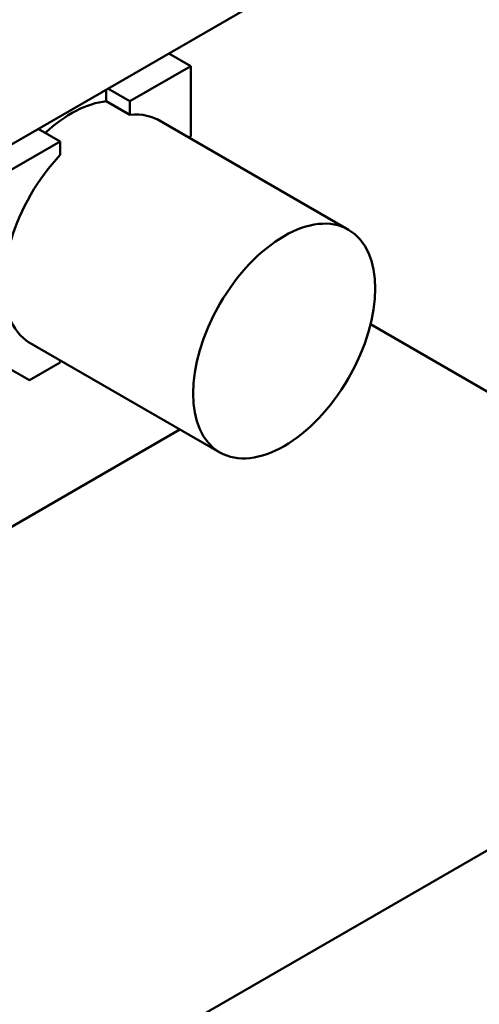
# Model space of a CAD drawing. Units: inches. Extents: x 3 to 129, y 1 to 100.
# Drawn here: x 63 to 64, y 83 to 84 of the extents above; entities that cross this region are included whole.
import ezdxf

# ---------------------------------------------------------------- set-up
doc = ezdxf.new("R2010")
doc.units = ezdxf.units.IN
doc.header["$LTSCALE"] = 6
doc.header["$MEASUREMENT"] = 0
doc.layers.add('Visible (ANSI)', color=7, linetype='Continuous', lineweight=50)

msp = doc.modelspace()

# ---------------------------------------------------------------- linework, layer by layer
at = {"layer": 'Visible (ANSI)'}
for p, q in [((63.9534, 84.4305), (62.9512, 83.8519)), ((63.6836, 84.2433), (63.6564, 84.259)), ((63.6564, 84.259), (63.6836, 84.2433)), ((63.6836, 84.2433), (63.6083, 84.1998)), ((63.6836, 84.2433), (63.6083, 84.1998)), ((63.6836, 84.1563), (63.6836, 84.2433)), ((63.6836, 84.1563), (63.6836, 84.2433)), ((63.5791, 84.2144), (63.5791, 84.2)), ((63.5791, 84.2), (63.5791, 84.2144)), ((63.6083, 84.1998), (63.5811, 84.2155)), ((63.5811, 84.2155), (63.6083, 84.1998)), ((63.6083, 84.1831), (63.5791, 84.2)), ((63.6083, 84.1831), (63.5791, 84.2)), ((63.6083, 84.1998), (63.6083, 84.1831)), ((63.6083, 84.1998), (63.6083, 84.1831)), ((63.6419, 84.1775), (63.8784, 84.041)), ((63.5221, 84.1501), (63.4949, 84.1658)), ((63.4949, 84.1658), (63.5221, 84.1501)), ((63.6811, 84.1549), (63.6836, 84.1563)), ((63.5221, 84.1501), (63.4468, 84.1066)), ((63.5221, 84.1501), (63.4468, 84.1066)), ((63.5221, 84.1334), (63.5221, 84.1501)), ((63.5221, 84.1334), (63.5221, 84.1501)), ((63.9056, 83.924), (64.5412, 83.5571)), ((63.4829, 83.9021), (63.7194, 83.7655)), ((63.4844, 83.8548), (63.5221, 83.8766)), ((63.5221, 83.8766), (63.4844, 83.8548)), ((63.5221, 83.8794), (63.5221, 83.8766)), ((63.4844, 83.8548), (63.4498, 83.8748)), ((62.439, 83.0831), (63.6702, 83.7939)), ((63.0797, 82.7133), (64.5412, 83.5571))]:
    msp.add_line(p, q, dxfattribs=at)
for centre, major_axis, start_param, end_param in [((63.536, 84.055), (0.0795, 0.1377), 0.391102, 1.077097), ((63.5652, 84.0382), (0.0796, 0.1378), 6.247731, 6.67581), ((63.5652, 84.0382), (0.0796, 0.1378), 6.247731, 6.67581), ((63.5652, 84.0382), (0.0796, 0.1378), 1.178172, 1.960829), ((63.5652, 84.0382), (0.0796, 0.1378), 1.178172, 1.960829), ((63.5652, 84.0382), (-0.0796, -0.1378), 5.893153, 6.31864)]:
    msp.add_ellipse(centre, major_axis=major_axis, ratio=0.57735, start_param=start_param, end_param=end_param, dxfattribs=at)
msp.add_ellipse((63.7989, 83.9033), major_axis=(-0.0795, -0.1377), ratio=0.57735, dxfattribs=at)

doc.saveas('drawing.dxf')
